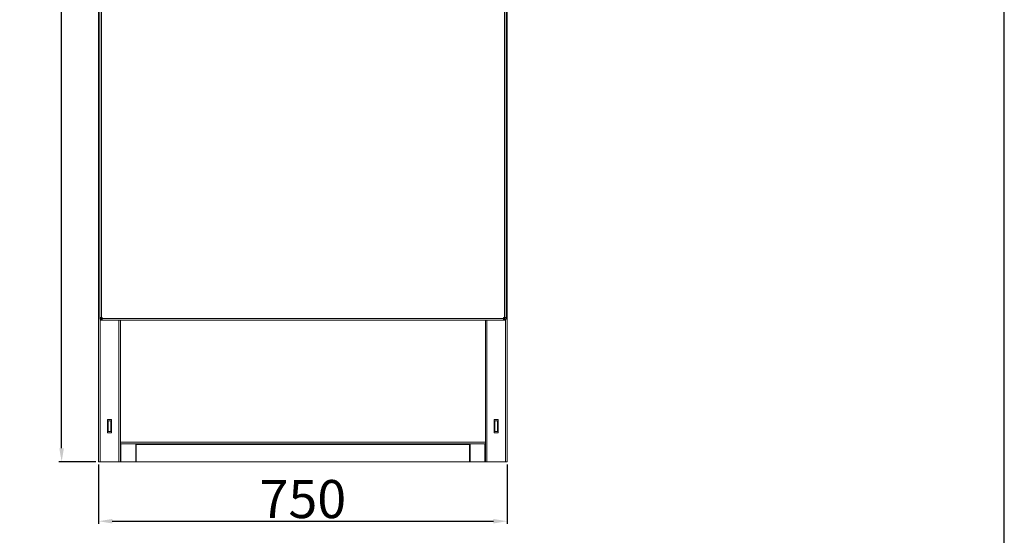
# Model space of a CAD drawing. Units: inches. Extents: x 132326 to 364451, y -119256 to 82391.
# Drawn here: x 147859 to 149667, y -85828 to -84880 of the extents above; entities that cross this region are included whole.
import ezdxf

# ---------------------------------------------------------------- set-up
doc = ezdxf.new("R2010")
doc.units = ezdxf.units.IN
doc.header["$LTSCALE"] = 35
doc.header["$MEASUREMENT"] = 0
doc.styles.get("Standard").update_dxf_attribs({"font": 'arial.ttf'})
doc.dimstyles.new('ISO-25', dxfattribs={"dimtxt": 25, "dimasz": 25, "dimexe": 5, "dimexo": 5, "dimgap": 5, "dimtad": 1, "dimtxsty": 'Standard', "dimcen": 2.5, "dimclrd": 4, "dimclre": 4, "dimclrt": 2, "dimadec": 0, "dimazin": 0, "dimtfac": 1, "dimtmove": 0, "dimatfit": 3, "dimfxl": 0, "dimarcsym": 0})

# ---------------------------------------------------------------- blocks, each defined once
blk = doc.blocks.new('*D143')
at = {"color": 4, "lineweight": -2}
for p, q in [((148003.9, -85697.7), (148003.9, -85806.9)), ((148753.9, -85697.7), (148753.9, -85806.9)), ((148028.9, -85801.9), (148728.9, -85801.9))]:
    blk.add_line(p, q, dxfattribs=at)
at = {"color": 4}
for points in [[(148028.9, -85797.8), (148028.9, -85806.1), (148003.9, -85801.9)], [(148728.9, -85797.8), (148728.9, -85806.1), (148753.9, -85801.9)]]:
    blk.add_solid(points, dxfattribs=at)
at = {"layer": 'Defpoints', "color": 0}
for p in [(148003.9, -85692.7), (148753.9, -85692.7), (148753.9, -85801.9)]:
    blk.add_point(p, dxfattribs=at)
at = {"color": 2, "insert": (148378.9, -85761.2), "char_height": 25, "attachment_point": 5}
blk.add_mtext('{\\H2.8x;750}', dxfattribs=at)
blk = doc.blocks.new('*D144')
at = {"color": 4, "lineweight": -2}
for p, q in [((147998.9, -83442.7), (147930.9, -83442.7)), ((147935.9, -85667.7), (147935.9, -83467.7)), ((147998.9, -85692.7), (147930.9, -85692.7))]:
    blk.add_line(p, q, dxfattribs=at)
at = {"color": 4}
for points in [[(147931.7, -83467.7), (147940.1, -83467.7), (147935.9, -83442.7)], [(147931.7, -85667.7), (147940.1, -85667.7), (147935.9, -85692.7)]]:
    blk.add_solid(points, dxfattribs=at)
at = {"layer": 'Defpoints', "color": 0}
for p in [(147935.9, -83442.7), (148003.9, -83442.7), (148003.9, -85692.7)]:
    blk.add_point(p, dxfattribs=at)
at = {"color": 2, "insert": (147895.2, -84567.7), "char_height": 25, "attachment_point": 5, "rotation": 90}
blk.add_mtext('{\\H2.8x;2250}', dxfattribs=at)
blk = doc.blocks.new('dık nk')
at = {"color": 150, "linetype": 'Continuous'}
blk.add_line((170343.5, 46696.6), (170343.5, 56969.4), dxfattribs=at)

msp = doc.modelspace()

# ---------------------------------------------------------------- linework, layer by layer
at = {"color": 7, "linetype": 'Continuous', "lineweight": 15}
for p, q in [((148003.935, -85692.727), (148003.935, -83442.727)), ((148753.936, -85692.727), (148753.936, -83442.727)), ((148005.935, -85427.727), (148005.935, -84348.727)), ((148008.935, -85427.727), (148008.935, -84350.727)), ((148748.935, -84350.727), (148748.935, -85427.727)), ((148751.935, -84348.727), (148751.935, -85427.727)), ((148008.935, -85427.727), (148005.935, -85427.727)), ((148005.935, -85430.227), (148005.935, -85427.727)), ((148007.935, -85430.227), (148005.935, -85430.227)), ((148007.935, -85430.227), (148007.935, -85427.727)), ((148010.435, -85429.934), (148007.935, -85429.934)), ((148007.935, -85429.934), (148007.935, -85430.227)), ((148007.935, -85430.227), (148007.935, -85432.227)), ((148010.435, -85430.227), (148007.935, -85430.227)), ((148010.435, -85432.227), (148007.935, -85432.227)), ((148008.935, -85427.727), (148010.435, -85427.727)), ((148010.435, -85427.727), (148010.435, -85429.227)), ((148747.435, -85429.227), (148010.435, -85429.227)), ((148010.435, -85432.227), (148010.435, -85429.227)), ((148747.435, -85432.227), (148010.435, -85432.227)), ((148043.935, -85656.727), (148043.935, -85432.227)), ((148043.935, -85692.727), (148043.935, -85432.227)), ((148713.935, -85432.227), (148713.935, -85656.727)), ((148713.935, -85692.727), (148713.935, -85432.227)), ((148747.435, -85427.727), (148748.935, -85427.727)), ((148747.435, -85429.227), (148747.435, -85427.727)), ((148747.435, -85429.227), (148747.435, -85432.227)), ((148749.935, -85429.934), (148747.435, -85429.934)), ((148749.935, -85430.227), (148747.435, -85430.227)), ((148749.935, -85432.227), (148747.435, -85432.227)), ((148751.935, -85427.727), (148748.935, -85427.727)), ((148749.935, -85427.727), (148749.935, -85430.227)), ((148749.935, -85430.227), (148749.935, -85432.227)), ((148749.935, -85430.227), (148751.935, -85430.227)), ((148751.935, -85427.727), (148751.935, -85430.227)), ((148027.435, -85614.727), (148020.435, -85614.727)), ((148020.435, -85614.727), (148020.435, -85639.727)), ((148021.435, -85617.227), (148021.435, -85637.227)), ((148021.435, -85617.227), (148026.435, -85617.227)), ((148026.435, -85617.227), (148026.435, -85637.227)), ((148026.435, -85617.227), (148027.235, -85617.227)), ((148027.235, -85617.227), (148027.235, -85637.227)), ((148027.435, -85617.227), (148027.235, -85617.227)), ((148027.435, -85639.727), (148027.435, -85614.727)), ((148730.436, -85639.727), (148730.436, -85614.727)), ((148730.436, -85614.727), (148737.436, -85614.727)), ((148730.585, -85617.227), (148730.436, -85617.227)), ((148730.585, -85617.227), (148731.385, -85617.227)), ((148730.585, -85637.227), (148730.585, -85617.227)), ((148731.385, -85637.227), (148731.385, -85617.227)), ((148736.385, -85617.227), (148731.385, -85617.227)), ((148736.385, -85637.227), (148736.385, -85617.227)), ((148737.436, -85614.727), (148737.436, -85639.727)), ((148020.435, -85639.727), (148027.435, -85639.727)), ((148021.435, -85637.227), (148026.435, -85637.227)), ((148027.235, -85637.227), (148026.435, -85637.227)), ((148027.235, -85637.227), (148027.435, -85637.227)), ((148730.436, -85637.227), (148730.585, -85637.227)), ((148737.436, -85639.727), (148730.436, -85639.727)), ((148731.385, -85637.227), (148730.585, -85637.227)), ((148736.385, -85637.227), (148731.385, -85637.227)), ((148043.935, -85656.727), (148713.935, -85656.727)), ((148043.935, -85656.727), (148043.935, -85659.727)), ((148713.935, -85659.727), (148713.935, -85656.727)), ((148043.935, -85659.727), (148713.935, -85659.727)), ((148071.935, -85692.727), (148071.935, -85659.727)), ((148072.935, -85659.727), (148072.935, -85660.727)), ((148684.935, -85660.727), (148072.935, -85660.727)), ((148072.935, -85692.727), (148072.935, -85660.727)), ((148684.935, -85660.727), (148684.935, -85659.727)), ((148684.935, -85660.727), (148684.935, -85692.727)), ((148685.935, -85692.727), (148685.935, -85659.727)), ((148003.935, -85692.727), (148006.935, -85692.727)), ((148006.935, -85692.727), (148003.935, -85692.727)), ((148030.935, -85692.727), (148006.935, -85692.727)), ((148006.935, -85692.727), (148040.935, -85692.727)), ((148030.935, -85692.727), (148031.935, -85692.727)), ((148031.935, -85692.727), (148033.935, -85692.727)), ((148031.935, -85692.727), (148031.935, -85692.727)), ((148033.935, -85692.727), (148035.935, -85692.727)), ((148685.935, -85692.727), (148035.935, -85692.727)), ((148043.935, -85692.727), (148040.935, -85692.727)), ((148044.935, -85692.727), (148043.935, -85692.727)), ((148044.935, -85692.727), (148071.935, -85692.727)), ((148684.935, -85692.727), (148072.935, -85692.727)), ((148712.935, -85692.727), (148685.935, -85692.727)), ((148712.935, -85692.727), (148713.935, -85692.727)), ((148713.935, -85692.727), (148716.935, -85692.727)), ((148750.936, -85692.727), (148716.935, -85692.727)), ((148750.936, -85692.727), (148753.936, -85692.727))]:
    msp.add_line(p, q, dxfattribs=at)
at = {"color": 8, "linetype": 'Continuous', "lineweight": 15}
for p, q in [((148006.935, -85692.727), (148006.935, -85430.227)), ((148008.935, -85429.934), (148008.935, -85427.727)), ((148040.935, -85692.727), (148040.935, -85432.227)), ((148716.935, -85692.727), (148716.935, -85432.227)), ((148748.935, -85427.727), (148748.935, -85429.934)), ((148750.936, -85692.727), (148750.936, -85430.227)), ((148044.935, -85692.727), (148044.935, -85659.727)), ((148712.935, -85659.727), (148712.935, -85692.727)), ((148006.935, -85692.727), (148006.935, -85692.727)), ((148030.935, -85692.727), (148030.935, -85692.727)), ((148072.935, -85689.727), (148071.935, -85689.727)), ((148685.935, -85689.727), (148684.935, -85689.727))]:
    msp.add_line(p, q, dxfattribs=at)

# ---------------------------------------------------------------- block references
msp.add_blockref('dık nk', (-20676.648, -139631.112))

# ---------------------------------------------------------------- dimensions: what is measured, and where the dimension line sits
dim = msp.add_linear_dim(base=(147935.909, -83442.727), p1=(148003.935, -85692.727), p2=(148003.935, -83442.727), angle=90, text='{\\H2.8x;<>}', dimstyle='ISO-25')
dim.commit()
dim.dimension.update_dxf_attribs({"geometry": '*D144', "text_midpoint": (147895.169, -84567.727)})
dim = msp.add_linear_dim(base=(148753.935, -85801.933), p1=(148003.935, -85692.727), p2=(148753.935, -85692.727), text='{\\H2.8x;<>}', dimstyle='ISO-25')
dim.commit()
dim.dimension.update_dxf_attribs({"geometry": '*D143', "text_midpoint": (148378.935, -85761.193)})

doc.saveas('drawing.dxf')
